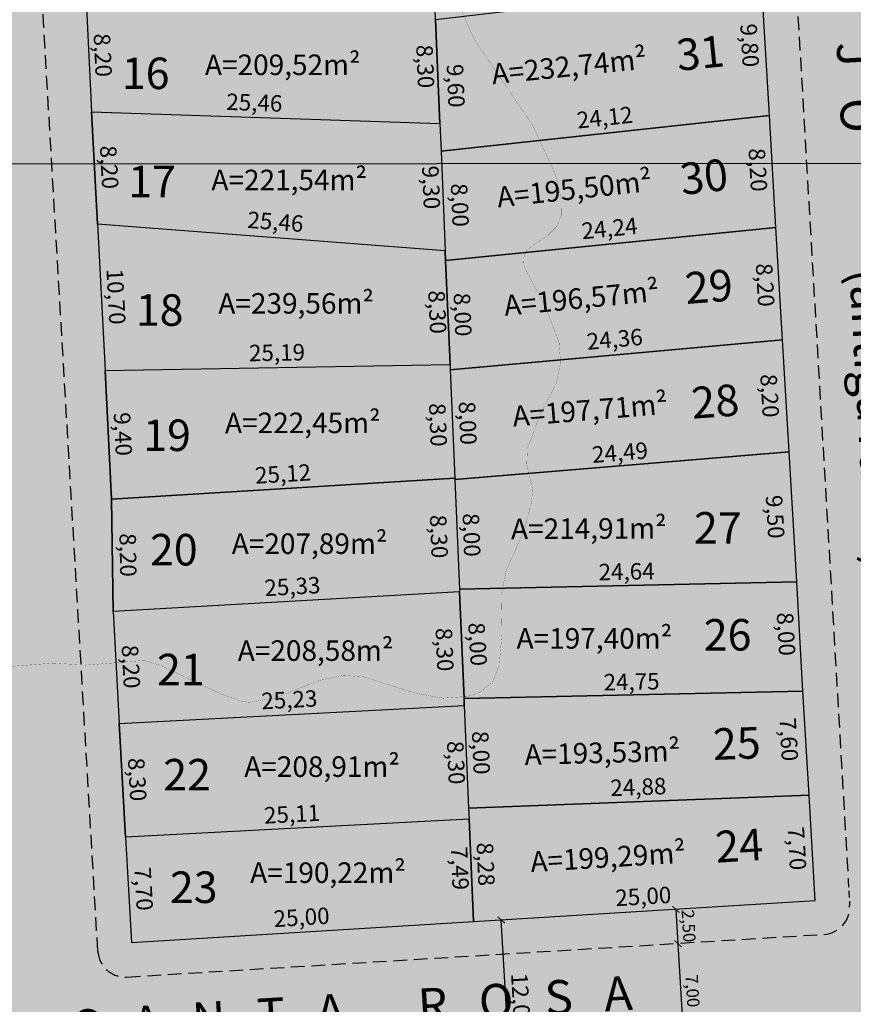
# Model space of a CAD drawing. Units: millimetres. Extents: x 187936 to 191541, y 1679407 to 1682605.
# Drawn here: x 190394 to 190454, y 1680581 to 1680653 of the extents above; entities that cross this region are included whole.
import ezdxf
from ezdxf.enums import TextEntityAlignment as Align

# ---------------------------------------------------------------- set-up
doc = ezdxf.new("R2010")
doc.units = ezdxf.units.MM
doc.header["$MEASUREMENT"] = 0
doc.linetypes.add('DASHED', pattern=[0.75, 0.5, -0.25])
for name, color, linetype in [('U-coordenadas', 21, 'Continuous'), ('U-cotas ruas', 40, 'Continuous'), ('U-hachura_matrícula', 254, 'Continuous'), ('U-lotes', 1, 'Continuous'), ('U-lotes cotas', 40, 'Continuous'), ('U-lotes número', 21, 'Continuous'), ('U-lotes área', 3, 'Continuous'), ('U-quadras', 1, 'Continuous'), ('U-textos ruas', 7, 'Continuous'), ('U-traçado viário', 2, 'DASHED'), ('U_altimetria', 252, 'Continuous'), ('V-CURVA_DE_NIVEL', 251, 'Continuous')]:
    doc.layers.add(name, color=color, linetype=linetype)
doc.styles.add('Arial', font='arial.ttf')
doc.styles.get("Standard").update_dxf_attribs({"font": 'ariblk.ttf'})
doc.dimstyles.new('santa rosa lotes', dxfattribs={"dimtxt": 1.2, "dimasz": 1, "dimexe": 1.24, "dimexo": 0.625, "dimgap": 0.2, "dimtad": 1, "dimzin": 1, "dimtxsty": 'Arial', "dimblk": 'NONE', "dimcen": 0, "dimse1": 1, "dimse2": 1, "dimsd1": 1, "dimsd2": 1, "dimadec": 0, "dimazin": 0, "dimtfac": 1, "dimtmove": 0, "dimatfit": 3, "dimldrblk": 'NONE', "dimfxl": 1, "dimarcsym": 0})
doc.dimstyles.new('santa rosa ruas', dxfattribs={"dimtxt": 1.2, "dimasz": 0.5, "dimexe": 1.24, "dimexo": 0.625, "dimgap": 0.2, "dimtad": 1, "dimzin": 1, "dimtxsty": 'Arial', "dimblk": 'ARCHTICK', "dimcen": 0, "dimse1": 1, "dimse2": 1, "dimadec": 0, "dimazin": 0, "dimtfac": 1, "dimtmove": 0, "dimatfit": 3, "dimldrblk": 'NONE', "dimfxl": 1, "dimarcsym": 0})

# ---------------------------------------------------------------- blocks, each defined once
blk = doc.blocks.new('*D1908')
at = {"layer": 'U-lotes cotas', "color": 0, "ltscale": 2, "transparency": 16777216, "insert": (190439.151, 1680588.932), "char_height": 1.2, "attachment_point": 5, "rotation": 3.49657, "style": 'Arial'}
blk.add_mtext('25,00', dxfattribs=at)
blk = doc.blocks.new('_None')
blk = doc.blocks.new('*D1909')
at = {"layer": 'U-lotes cotas', "color": 0, "ltscale": 2, "transparency": 16777216, "insert": (190414.199, 1680587.408), "char_height": 1.2, "attachment_point": 5, "rotation": 3.49657, "style": 'Arial'}
blk.add_mtext('25,00', dxfattribs=at)
blk = doc.blocks.new('*D1910')
at = {"layer": 'U-lotes cotas', "color": 0, "ltscale": 2, "transparency": 16777216, "insert": (190402.508, 1680589.622), "char_height": 1.2, "attachment_point": 5, "rotation": 273.27258, "style": 'Arial'}
blk.add_mtext('7,70', dxfattribs=at)
blk = doc.blocks.new('*D1911')
at = {"layer": 'U-lotes cotas', "color": 0, "ltscale": 2, "transparency": 16777216, "insert": (190402.035, 1680597.606), "char_height": 1.2, "attachment_point": 5, "rotation": 273.22842, "style": 'Arial'}
blk.add_mtext('8,30', dxfattribs=at)
blk = doc.blocks.new('*D1912')
at = {"layer": 'U-lotes cotas', "color": 0, "ltscale": 2, "transparency": 16777216, "insert": (190425.596, 1680591.13), "char_height": 1.2, "attachment_point": 5, "rotation": 272.40265, "style": 'Arial'}
blk.add_mtext('7,49', dxfattribs=at)
blk = doc.blocks.new('*D1913')
at = {"layer": 'U-lotes cotas', "color": 0, "ltscale": 2, "transparency": 16777216, "insert": (190427.479, 1680591.425), "char_height": 1.2, "attachment_point": 5, "rotation": 272.40265, "style": 'Arial'}
blk.add_mtext('8,28', dxfattribs=at)
blk = doc.blocks.new('*D1914')
at = {"layer": 'U-lotes cotas', "color": 0, "ltscale": 2, "transparency": 16777216, "insert": (190438.783, 1680596.916), "char_height": 1.2, "attachment_point": 5, "rotation": 2.1746, "style": 'Arial'}
blk.add_mtext('24,88', dxfattribs=at)
blk = doc.blocks.new('*D1915')
at = {"layer": 'U-lotes cotas', "color": 0, "ltscale": 2, "transparency": 16777216, "insert": (190450.208, 1680592.572), "char_height": 1.2, "attachment_point": 5, "rotation": 273.25764, "style": 'Arial'}
blk.add_mtext('7,70', dxfattribs=at)
blk = doc.blocks.new('*D1916')
at = {"layer": 'U-lotes cotas', "color": 0, "ltscale": 2, "transparency": 16777216, "insert": (190449.611, 1680600.531), "char_height": 1.2, "attachment_point": 5, "rotation": 273.4074, "style": 'Arial'}
blk.add_mtext('7,60', dxfattribs=at)
blk = doc.blocks.new('*D1917')
at = {"layer": 'U-lotes cotas', "color": 0, "ltscale": 2, "transparency": 16777216, "insert": (190449.412, 1680608.22), "char_height": 1.2, "attachment_point": 5, "rotation": 273.26041, "style": 'Arial'}
blk.add_mtext('8,00', dxfattribs=at)
blk = doc.blocks.new('*D1918')
at = {"layer": 'U-lotes cotas', "color": 0, "ltscale": 2, "transparency": 16777216, "insert": (190448.616, 1680616.775), "char_height": 1.2, "attachment_point": 5, "rotation": 273.39224, "style": 'Arial'}
blk.add_mtext('9,50', dxfattribs=at)
blk = doc.blocks.new('*D1919')
at = {"layer": 'U-lotes cotas', "color": 0, "ltscale": 2, "transparency": 16777216, "insert": (190448.218, 1680625.609), "char_height": 1.2, "attachment_point": 5, "rotation": 273.332, "style": 'Arial'}
blk.add_mtext('8,20', dxfattribs=at)
blk = doc.blocks.new('*D1920')
at = {"layer": 'U-lotes cotas', "color": 0, "ltscale": 2, "transparency": 16777216, "insert": (190447.886, 1680633.698), "char_height": 1.2, "attachment_point": 5, "rotation": 273.332, "style": 'Arial'}
blk.add_mtext('8,20', dxfattribs=at)
blk = doc.blocks.new('*D1921')
at = {"layer": 'U-lotes cotas', "color": 0, "ltscale": 2, "transparency": 16777216, "insert": (190447.356, 1680642.097), "char_height": 1.2, "attachment_point": 5, "rotation": 273.332, "style": 'Arial'}
blk.add_mtext('8,20', dxfattribs=at)
blk = doc.blocks.new('*D1922')
at = {"layer": 'U-lotes cotas', "color": 0, "ltscale": 2, "transparency": 16777216, "insert": (190446.759, 1680651.181), "char_height": 1.2, "attachment_point": 5, "rotation": 273.332, "style": 'Arial'}
blk.add_mtext('9,80', dxfattribs=at)
blk = doc.blocks.new('*D1937')
at = {"layer": 'U-lotes cotas', "color": 0, "ltscale": 2, "transparency": 16777216, "insert": (190401.574, 1680605.839), "char_height": 1.2, "attachment_point": 5, "rotation": 273.04774, "style": 'Arial'}
blk.add_mtext('8,20', dxfattribs=at)
blk = doc.blocks.new('*D1938')
at = {"layer": 'U-lotes cotas', "color": 0, "ltscale": 2, "transparency": 16777216, "insert": (190401.361, 1680613.996), "char_height": 1.2, "attachment_point": 5, "rotation": 270.92155, "style": 'Arial'}
blk.add_mtext('8,20', dxfattribs=at)
blk = doc.blocks.new('*D1939')
at = {"layer": 'U-lotes cotas', "color": 0, "ltscale": 2, "transparency": 16777216, "insert": (190400.993, 1680622.815), "char_height": 1.2, "attachment_point": 5, "rotation": 272.825, "style": 'Arial'}
blk.add_mtext('9,40', dxfattribs=at)
blk = doc.blocks.new('*D1940')
at = {"layer": 'U-lotes cotas', "color": 0, "ltscale": 2, "transparency": 16777216, "insert": (190400.488, 1680632.85), "char_height": 1.2, "attachment_point": 5, "rotation": 272.92654, "style": 'Arial'}
blk.add_mtext('10,70', dxfattribs=at)
blk = doc.blocks.new('*D1941')
at = {"layer": 'U-lotes cotas', "color": 0, "ltscale": 2, "transparency": 16777216, "insert": (190399.99, 1680642.29), "char_height": 1.2, "attachment_point": 5, "rotation": 273.13622, "style": 'Arial'}
blk.add_mtext('8,20', dxfattribs=at)
blk = doc.blocks.new('*D1942')
at = {"layer": 'U-lotes cotas', "color": 0, "ltscale": 2, "transparency": 16777216, "insert": (190399.521, 1680650.47), "char_height": 1.2, "attachment_point": 5, "rotation": 272.73007, "style": 'Arial'}
blk.add_mtext('8,20', dxfattribs=at)
blk = doc.blocks.new('*D1958')
at = {"layer": 'U-lotes cotas', "color": 0, "ltscale": 2, "transparency": 16777216, "insert": (190413.497, 1680594.939), "char_height": 1.2, "attachment_point": 5, "rotation": 3.01512, "style": 'Arial'}
blk.add_mtext('25,11', dxfattribs=at)
blk = doc.blocks.new('*D1959')
at = {"layer": 'U-lotes cotas', "color": 0, "ltscale": 2, "transparency": 16777216, "insert": (190413.304, 1680603.284), "char_height": 1.2, "attachment_point": 5, "rotation": 3.01039, "style": 'Arial'}
blk.add_mtext('25,23', dxfattribs=at)
blk = doc.blocks.new('*D1960')
at = {"layer": 'U-lotes cotas', "color": 0, "ltscale": 2, "transparency": 16777216, "insert": (190424.48, 1680607.09), "char_height": 1.2, "attachment_point": 5, "rotation": 272.40265, "style": 'Arial'}
blk.add_mtext('8,30', dxfattribs=at)
blk = doc.blocks.new('*D1961')
at = {"layer": 'U-lotes cotas', "color": 0, "ltscale": 2, "transparency": 16777216, "insert": (190426.891, 1680607.477), "char_height": 1.2, "attachment_point": 5, "rotation": 273.59842, "style": 'Arial'}
blk.add_mtext('8,00', dxfattribs=at)
blk = doc.blocks.new('*D1962')
at = {"layer": 'U-lotes cotas', "color": 0, "ltscale": 2, "transparency": 16777216, "insert": (190438.289, 1680604.596), "char_height": 1.2, "attachment_point": 5, "rotation": 1.23205, "style": 'Arial'}
blk.add_mtext('24,75', dxfattribs=at)
blk = doc.blocks.new('*D1963')
at = {"layer": 'U-lotes cotas', "color": 0, "ltscale": 2, "transparency": 16777216, "insert": (190413.528, 1680611.549), "char_height": 1.2, "attachment_point": 5, "rotation": 3.25087, "style": 'Arial'}
blk.add_mtext('25,33', dxfattribs=at)
blk = doc.blocks.new('*D1964')
at = {"layer": 'U-lotes cotas', "color": 0, "ltscale": 2, "transparency": 16777216, "insert": (190437.924, 1680612.636), "char_height": 1.2, "attachment_point": 5, "rotation": 1.22698, "style": 'Arial'}
blk.add_mtext('24,64', dxfattribs=at)
blk = doc.blocks.new('*D1965')
at = {"layer": 'U-lotes cotas', "color": 0, "ltscale": 2, "transparency": 16777216, "insert": (190424.063, 1680615.34), "char_height": 1.2, "attachment_point": 5, "rotation": 272.40265, "style": 'Arial'}
blk.add_mtext('8,30', dxfattribs=at)
blk = doc.blocks.new('*D1966')
at = {"layer": 'U-lotes cotas', "color": 0, "ltscale": 2, "transparency": 16777216, "insert": (190426.446, 1680615.455), "char_height": 1.2, "attachment_point": 5, "rotation": 272.05301, "style": 'Arial'}
blk.add_mtext('8,00', dxfattribs=at)
blk = doc.blocks.new('*D1967')
at = {"layer": 'U-lotes cotas', "color": 0, "ltscale": 2, "transparency": 16777216, "insert": (190426.167, 1680623.616), "char_height": 1.2, "attachment_point": 5, "rotation": 272.40265, "style": 'Arial'}
blk.add_mtext('8,00', dxfattribs=at)
blk = doc.blocks.new('*D1968')
at = {"layer": 'U-lotes cotas', "color": 0, "ltscale": 2, "transparency": 16777216, "insert": (190423.997, 1680623.49), "char_height": 1.2, "attachment_point": 5, "rotation": 272.40265, "style": 'Arial'}
blk.add_mtext('8,30', dxfattribs=at)
blk = doc.blocks.new('*D1969')
at = {"layer": 'U-lotes cotas', "color": 0, "ltscale": 2, "transparency": 16777216, "insert": (190437.451, 1680621.325), "char_height": 1.2, "attachment_point": 5, "rotation": 4.72463, "style": 'Arial'}
blk.add_mtext('24,49', dxfattribs=at)
blk = doc.blocks.new('*D1970')
at = {"layer": 'U-lotes cotas', "color": 0, "ltscale": 2, "transparency": 16777216, "insert": (190412.842, 1680619.766), "char_height": 1.2, "attachment_point": 5, "rotation": 3.4983, "style": 'Arial'}
blk.add_mtext('25,12', dxfattribs=at)
blk = doc.blocks.new('*D1971')
at = {"layer": 'U-lotes cotas', "color": 0, "ltscale": 2, "transparency": 16777216, "insert": (190437.065, 1680629.595), "char_height": 1.2, "attachment_point": 5, "rotation": 5.19532, "style": 'Arial'}
blk.add_mtext('24,36', dxfattribs=at)
blk = doc.blocks.new('*D1972')
at = {"layer": 'U-lotes cotas', "color": 0, "ltscale": 2, "transparency": 16777216, "insert": (190412.398, 1680628.616), "char_height": 1.2, "attachment_point": 5, "rotation": 0.99449, "style": 'Arial'}
blk.add_mtext('25,19', dxfattribs=at)
blk = doc.blocks.new('*D1973')
at = {"layer": 'U-lotes cotas', "color": 0, "ltscale": 2, "transparency": 16777216, "insert": (190412.272, 1680638.164), "char_height": 1.2, "attachment_point": 5, "rotation": 355.60369, "style": 'Arial'}
blk.add_mtext('25,46', dxfattribs=at)
blk = doc.blocks.new('*D1974')
at = {"layer": 'U-lotes cotas', "color": 0, "ltscale": 2, "transparency": 16777216, "insert": (190423.95, 1680631.723), "char_height": 1.2, "attachment_point": 5, "rotation": 272.40265, "style": 'Arial'}
blk.add_mtext('8,30', dxfattribs=at)
blk = doc.blocks.new('*D1975')
at = {"layer": 'U-lotes cotas', "color": 0, "ltscale": 2, "transparency": 16777216, "insert": (190425.796, 1680631.535), "char_height": 1.2, "attachment_point": 5, "rotation": 272.40265, "style": 'Arial'}
blk.add_mtext('8,00', dxfattribs=at)
blk = doc.blocks.new('*D1976')
at = {"layer": 'U-lotes cotas', "color": 0, "ltscale": 2, "transparency": 16777216, "insert": (190436.69, 1680637.684), "char_height": 1.2, "attachment_point": 5, "rotation": 5.68676, "style": 'Arial'}
blk.add_mtext('24,24', dxfattribs=at)
blk = doc.blocks.new('*D1977')
at = {"layer": 'U-lotes cotas', "color": 0, "ltscale": 2, "transparency": 16777216, "insert": (190425.593, 1680639.529), "char_height": 1.2, "attachment_point": 5, "rotation": 272.40265, "style": 'Arial'}
blk.add_mtext('8,00', dxfattribs=at)
blk = doc.blocks.new('*D1978')
at = {"layer": 'U-lotes cotas', "color": 0, "ltscale": 2, "transparency": 16777216, "insert": (190423.495, 1680640.819), "char_height": 1.2, "attachment_point": 5, "rotation": 272.40265, "style": 'Arial'}
blk.add_mtext('9,30', dxfattribs=at)
blk = doc.blocks.new('*D1979')
at = {"layer": 'U-lotes cotas', "color": 0, "ltscale": 2, "transparency": 16777216, "insert": (190436.342, 1680645.779), "char_height": 1.2, "attachment_point": 5, "rotation": 6.18254, "style": 'Arial'}
blk.add_mtext('24,12', dxfattribs=at)
blk = doc.blocks.new('*D1980')
at = {"layer": 'U-lotes cotas', "color": 0, "ltscale": 2, "transparency": 16777216, "insert": (190410.737, 1680646.859), "char_height": 1.2, "attachment_point": 5, "rotation": 358.08547, "style": 'Arial'}
blk.add_mtext('25,46', dxfattribs=at)
blk = doc.blocks.new('*D1982')
at = {"layer": 'U-lotes cotas', "color": 0, "ltscale": 2, "transparency": 16777216, "insert": (190425.292, 1680648.235), "char_height": 1.2, "attachment_point": 5, "rotation": 272.40265, "style": 'Arial'}
blk.add_mtext('9,60', dxfattribs=at)
blk = doc.blocks.new('*D1983')
at = {"layer": 'U-lotes cotas', "color": 0, "ltscale": 2, "transparency": 16777216, "insert": (190423.069, 1680649.648), "char_height": 1.2, "attachment_point": 5, "rotation": 272.40265, "style": 'Arial'}
blk.add_mtext('8,30', dxfattribs=at)
blk = doc.blocks.new('*D2638')
at = {"layer": 'U-lotes cotas', "color": 0, "ltscale": 2, "transparency": 16777216, "insert": (190427.138, 1680599.559), "char_height": 1.2, "attachment_point": 5, "rotation": 272.40265, "style": 'Arial'}
blk.add_mtext('8,00', dxfattribs=at)
blk = doc.blocks.new('*D2639')
at = {"layer": 'U-lotes cotas', "color": 0, "ltscale": 2, "transparency": 16777216, "insert": (190425.314, 1680598.838), "char_height": 1.2, "attachment_point": 5, "rotation": 272.40265, "style": 'Arial'}
blk.add_mtext('8,30', dxfattribs=at)
blk = doc.blocks.new('_ARCHTICK')
at = {"color": 0, "linetype": 'ByBlock', "const_width": 0.15}
blk.add_lwpolyline([(-0.5, -0.5), (0.5, 0.5)], dxfattribs=at)
blk = doc.blocks.new('*D4210')
at = {"layer": 'U-cotas ruas', "color": 0, "lineweight": -2, "ltscale": 2, "transparency": 16777216}
blk.add_line((190429.486, 1680575.388), (190428.77, 1680587.366), dxfattribs=at)
at = {"layer": 'U-cotas ruas', "color": 0, "lineweight": -2, "ltscale": 2, "transparency": 16777216, "xscale": 0.5, "yscale": 0.5, "zscale": 0.5}
for p, rotation in [((190428.77, 1680587.366), 93.42039398330029), ((190429.486, 1680575.388), 273.4203939833003)]:
    blk.add_blockref('_ARCHTICK', p, dxfattribs=dict(at, rotation=rotation))
at = {"layer": 'U-cotas ruas', "color": 0, "ltscale": 2, "transparency": 16777216, "insert": (190430.048, 1680581.432), "char_height": 1.2, "attachment_point": 5, "rotation": 273.42039, "style": 'Arial'}
blk.add_mtext('12,00', dxfattribs=at)
blk = doc.blocks.new('*D4211')
at = {"layer": 'U-cotas ruas', "color": 0, "lineweight": -2, "ltscale": 2, "transparency": 16777216}
blk.add_line((190441.525, 1680588.125), (190441.674, 1680585.63), dxfattribs=at)
at = {"layer": 'U-cotas ruas', "color": 0, "lineweight": -2, "ltscale": 2, "transparency": 16777216, "xscale": 0.5, "yscale": 0.5, "zscale": 0.5}
for p, rotation in [((190441.525, 1680588.125), 93.42039398272982), ((190441.674, 1680585.63), 273.4203939827298)]:
    blk.add_blockref('_ARCHTICK', p, dxfattribs=dict(at, rotation=rotation))
at = {"layer": 'U-cotas ruas', "color": 0, "ltscale": 2, "transparency": 16777216, "insert": (190442.339, 1680586.922), "char_height": 0.9, "attachment_point": 5, "rotation": 273.42039, "style": 'Arial'}
blk.add_mtext('2,50', dxfattribs=at)
blk = doc.blocks.new('*D4212')
at = {"layer": 'U-cotas ruas', "color": 0, "lineweight": -2, "ltscale": 2, "transparency": 16777216}
blk.add_line((190441.674, 1680585.63), (190442.091, 1680578.642), dxfattribs=at)
at = {"layer": 'U-cotas ruas', "color": 0, "lineweight": -2, "ltscale": 2, "transparency": 16777216, "xscale": 0.5, "yscale": 0.5, "zscale": 0.5}
for p, rotation in [((190441.674, 1680585.63), 93.42039398272976), ((190442.091, 1680578.642), 273.4203939827298)]:
    blk.add_blockref('_ARCHTICK', p, dxfattribs=dict(at, rotation=rotation))
at = {"layer": 'U-cotas ruas', "color": 0, "ltscale": 2, "transparency": 16777216, "insert": (190442.622, 1680582.18), "char_height": 0.9, "attachment_point": 5, "rotation": 273.42039, "style": 'Arial'}
blk.add_mtext('7,00', dxfattribs=at)
blk = doc.blocks.new('704YIIIA')
at = {"layer": 'V-CURVA_DE_NIVEL', "const_width": 0.01}
blk.add_lwpolyline([(190424.8, 1680656.04), (190426.86, 1680651.53), (190431.06, 1680645.36), (190432.73, 1680641.76), (190433.16, 1680639.96), (190433.14, 1680638.76), (190432.82, 1680637.96), (190432.22, 1680637.36), (190430.61, 1680636.25), (190430.4, 1680635.63), (190430.44, 1680635.03), (190431.96, 1680632.2), (190432.99, 1680629.5), (190433.1, 1680628), (190433.1, 1680628), (190432.8, 1680626.54), (190431.56, 1680624.14), (190430.68, 1680621.78), (190430.63, 1680620.58), (190431.06, 1680618.78), (190430.98, 1680617.88), (190430.44, 1680615.78), (190429.11, 1680612.82), (190428.77, 1680611.02), (190428.83, 1680608.32), (190428.62, 1680605.96), (190428.15, 1680604.76), (190427.21, 1680603.96), (190426.31, 1680603.68), (190424.51, 1680603.55), (190422.41, 1680603.94), (190418.76, 1680605.1), (190417.26, 1680605.21), (190415.46, 1680604.84), (190412.2, 1680603.55), (190410.4, 1680603.25), (190409.8, 1680603.32), (190408.21, 1680603.9), (190403.84, 1680605.96), (190402.64, 1680606.3), (190398.44, 1680605.96), (190396.08, 1680606.11), (190391.55, 1680605.76)], dxfattribs=at)

msp = doc.modelspace()

# ---------------------------------------------------------------- hatches: boundary and pattern name
at = {"layer": 'U-hachura_matrícula'}
h = msp.add_hatch(color=256, dxfattribs=at)
edge = h.paths.add_edge_path()
edge.add_line((190238.701, 1680032.708), (190562.157, 1680051.464))
edge.add_line((190562.157, 1680051.464), (190538.826, 1680127.986))
edge.add_line((190538.826, 1680127.986), (190537.18, 1680176.55))
edge.add_line((190537.18, 1680176.55), (190525.81, 1680385.058))
edge.add_line((190525.81, 1680385.058), (190504.98, 1680835.05))
edge.add_line((190504.98, 1680835.05), (190503.084, 1680859.893))
edge.add_line((190503.084, 1680859.893), (190500.583, 1680922.131))
edge.add_line((190500.583, 1680922.131), (190179.723, 1680902.791))
edge.add_line((190179.723, 1680902.791), (190030.11, 1680885.951))
edge.add_line((190030.11, 1680885.951), (190031.731, 1680855.996))
edge.add_line((190031.731, 1680855.996), (190033.082, 1680831.038))
edge.add_line((190033.082, 1680831.038), (190034.639, 1680819.114))
edge.add_line((190034.639, 1680819.114), (190038.979, 1680793.986))
edge.add_line((190038.979, 1680793.986), (190042.119, 1680773.731))
edge.add_line((190042.119, 1680773.731), (190048.945, 1680761.735))
edge.add_line((190048.945, 1680761.735), (190057.167, 1680751.327))
edge.add_line((190057.167, 1680751.327), (190059.043, 1680741.005))
edge.add_line((190059.043, 1680741.005), (190060.517, 1680728.643))
edge.add_line((190060.517, 1680728.643), (190061.133, 1680722.071))
edge.add_line((190061.133, 1680722.071), (190065.02, 1680713.681))
edge.add_line((190065.02, 1680713.681), (190065.832, 1680706.225))
edge.add_line((190065.832, 1680706.225), (190069.083, 1680694.883))
edge.add_line((190069.083, 1680694.883), (190070.445, 1680691.017))
edge.add_line((190070.445, 1680691.017), (190072.829, 1680684.066))
edge.add_line((190072.829, 1680684.066), (190077.067, 1680675.45))
edge.add_line((190077.067, 1680675.45), (190079.134, 1680667.411))
edge.add_line((190079.134, 1680667.411), (190081.262, 1680658.666))
edge.add_line((190081.262, 1680658.666), (190086.975, 1680642.609))
edge.add_line((190086.975, 1680642.609), (190093.559, 1680622.604))
edge.add_line((190093.559, 1680622.604), (190104.007, 1680590.354))
edge.add_line((190104.007, 1680590.354), (190105.663, 1680577.662))
edge.add_line((190105.663, 1680577.662), (190107.908, 1680567.814))
edge.add_line((190107.908, 1680567.814), (190113.13, 1680554.672))
edge.add_line((190113.13, 1680554.672), (190113.561, 1680546.175))
edge.add_line((190113.561, 1680546.175), (190115.856, 1680537.371))
edge.add_line((190115.856, 1680537.371), (190117.475, 1680525.428))
edge.add_line((190117.475, 1680525.428), (190121.464, 1680517.06))
edge.add_line((190121.464, 1680517.06), (190123.804, 1680506.414))
edge.add_line((190123.804, 1680506.414), (190124.727, 1680495.603))
edge.add_line((190124.727, 1680495.603), (190127.971, 1680487.53))
edge.add_line((190127.971, 1680487.53), (190130.422, 1680479.915))
edge.add_line((190130.422, 1680479.915), (190132.557, 1680473.091))
edge.add_line((190132.557, 1680473.091), (190133.729, 1680465.076))
edge.add_line((190133.729, 1680465.076), (190138.245, 1680455.046))
edge.add_line((190138.245, 1680455.046), (190140.728, 1680445.565))
edge.add_line((190140.728, 1680445.565), (190142.397, 1680437.741))
edge.add_line((190142.397, 1680437.741), (190143.287, 1680429.992))
edge.add_line((190143.287, 1680429.992), (190144.578, 1680422.453))
edge.add_line((190144.578, 1680422.453), (190148.166, 1680415.303))
edge.add_line((190148.166, 1680415.303), (190151.443, 1680408.836))
edge.add_line((190151.443, 1680408.836), (190155.351, 1680395.548))
edge.add_line((190155.351, 1680395.548), (190157.595, 1680387.558))
edge.add_line((190157.595, 1680387.558), (190158.803, 1680377.933))
edge.add_line((190158.803, 1680377.933), (190161.354, 1680370.721))
edge.add_line((190161.354, 1680370.721), (190160.082, 1680364.448))
edge.add_line((190160.082, 1680364.448), (190156.651, 1680353.158))
edge.add_line((190156.651, 1680353.158), (190151.495, 1680342.544))
edge.add_line((190151.495, 1680342.544), (190147.855, 1680330.069))
edge.add_line((190147.855, 1680330.069), (190155.836, 1680319.861))
edge.add_line((190155.836, 1680319.861), (190163.08, 1680294.915))
edge.add_line((190163.08, 1680294.915), (190169.835, 1680271.654))
edge.add_line((190169.835, 1680271.654), (190171.376, 1680259.673))
edge.add_line((190171.376, 1680259.673), (190177.676, 1680235.448))
edge.add_line((190177.676, 1680235.448), (190180.671, 1680220.468))
edge.add_line((190180.671, 1680220.468), (190131.573, 1680230.523))
edge.add_line((190131.573, 1680230.523), (190119.917, 1680233.378))
edge.add_line((190119.917, 1680233.378), (190008.067, 1680260.106))
edge.add_line((190008.067, 1680260.106), (189996.375, 1680262.81))
edge.add_line((189996.375, 1680262.81), (189853.076, 1680296.032))
edge.add_line((189853.076, 1680296.032), (189841.808, 1680298.619))
edge.add_line((189841.808, 1680298.619), (189693.574, 1680333.238))
edge.add_line((189693.574, 1680333.238), (189687.167, 1680310.139))
edge.add_line((189687.167, 1680310.139), (189836.001, 1680275.329))
edge.add_line((189836.001, 1680275.329), (189847.696, 1680272.641))
edge.add_line((189847.696, 1680272.641), (189991.065, 1680239.405))
edge.add_line((189991.065, 1680239.405), (190024.149, 1680231.584))
edge.add_line((190024.149, 1680231.584), (190111.204, 1680210.79))
edge.add_line((190111.204, 1680210.79), (190127.365, 1680206.895))
edge.add_line((190127.365, 1680206.895), (190146.599, 1680203.11))
edge.add_line((190146.599, 1680203.11), (190174.231, 1680197.141))
edge.add_line((190174.231, 1680197.141), (190173.195, 1680142.151))
edge.add_line((190173.195, 1680142.151), (189821.333, 1680218.265))
edge.add_line((189821.333, 1680218.265), (189829.554, 1680264.541))
edge.add_line((189829.554, 1680264.541), (189793.381, 1680272.978))
edge.add_line((189793.381, 1680272.978), (189685.403, 1680298.143))
edge.add_arc((190291.081, 1680201.426), 613.351, 170.927413, 192.789938)
edge.add_line((189692.948, 1680065.644), (189860.558, 1680072.051))
edge.add_line((189860.558, 1680072.051), (190197.327, 1680089.172))
edge.add_line((190197.327, 1680089.172), (190238.701, 1680032.708))

# ---------------------------------------------------------------- linework, layer by layer
at = {"layer": 'U-coordenadas', "color": 21, "ltscale": 2}
msp.add_line((189467.765, 1680641.722), (190767.765, 1680642.884), dxfattribs=at)
at = {"layer": 'U-lotes'}
for points in [[(190447.782, 1680655.861), (190423.971, 1680653.066), (190424.289, 1680645.484), (190424.373, 1680643.48), (190448.352, 1680646.077)], [(190398.456, 1680654.522), (190398.846, 1680646.335), (190424.289, 1680645.484), (190423.971, 1680653.066), (190423.941, 1680653.777)], [(190448.352, 1680646.077), (190424.373, 1680643.48), (190424.679, 1680636.193), (190424.708, 1680635.491), (190448.828, 1680637.893)], [(190424.708, 1680635.491), (190424.679, 1680636.193), (190399.295, 1680638.145), (190399.841, 1680627.462), (190425.027, 1680627.899)], [(190449.305, 1680629.708), (190425.043, 1680627.502), (190425.374, 1680619.61), (190425.379, 1680619.506), (190449.782, 1680621.523)], [(190449.782, 1680621.523), (190425.379, 1680619.506), (190425.714, 1680611.508), (190450.344, 1680612.035)], [(190450.344, 1680612.035), (190425.714, 1680611.508), (190425.722, 1680611.32), (190426.05, 1680603.518), (190450.799, 1680604.051)], [(190426.07, 1680603.022), (190426.05, 1680603.518), (190425.722, 1680611.32), (190400.436, 1680609.883), (190400.872, 1680601.697)], [(190450.799, 1680604.051), (190426.05, 1680603.518), (190426.07, 1680603.022), (190426.385, 1680595.523), (190451.25, 1680596.467)], [(190401.339, 1680593.41), (190400.872, 1680601.697), (190426.07, 1680603.022), (190426.385, 1680595.523), (190426.418, 1680594.731)], [(190451.25, 1680596.467), (190426.385, 1680595.523), (190426.418, 1680594.731), (190426.732, 1680587.251), (190451.682, 1680588.775)], [(190426.418, 1680594.731), (190401.339, 1680593.41), (190401.779, 1680585.726), (190426.732, 1680587.251)]]:
    msp.add_lwpolyline(points, close=True, dxfattribs=at)
for points in [[(190398.846, 1680646.335), (190424.289, 1680645.484), (190424.373, 1680643.48), (190424.679, 1680636.193), (190399.295, 1680638.145), (190398.846, 1680646.335)], [(190448.828, 1680637.893), (190424.708, 1680635.491), (190425.027, 1680627.899), (190425.043, 1680627.502), (190449.305, 1680629.708), (190448.828, 1680637.893)], [(190399.841, 1680627.462), (190425.027, 1680627.899), (190425.043, 1680627.502), (190425.374, 1680619.61), (190400.304, 1680618.078), (190399.841, 1680627.462)], [(190400.304, 1680618.078), (190425.374, 1680619.61), (190425.379, 1680619.506), (190425.714, 1680611.508), (190425.722, 1680611.32), (190400.436, 1680609.883), (190400.304, 1680618.078)]]:
    msp.add_lwpolyline(points, dxfattribs=at)
at = {"layer": 'U-quadras', "ltscale": 2}
msp.add_lwpolyline([(190398.456, 1680654.522), (190398.846, 1680646.335), (190399.295, 1680638.145), (190399.841, 1680627.462), (190400.304, 1680618.078), (190400.436, 1680609.883), (190400.872, 1680601.697), (190401.339, 1680593.41), (190401.779, 1680585.726), (190426.732, 1680587.251), (190451.682, 1680588.775), (190451.25, 1680596.467), (190450.799, 1680604.051), (190450.344, 1680612.035), (190449.782, 1680621.523), (190449.305, 1680629.708), (190448.828, 1680637.893), (190448.352, 1680646.077), (190447.782, 1680655.861)], dxfattribs=at)
at = {"layer": 'U-traçado viário', "color": 2, "ltscale": 2}
msp.add_line((190442.501, 1680789.58), (190454.107, 1680590.244), dxfattribs=at)
at = {"layer": 'U-traçado viário', "ltscale": 2}
for p, q in [((190399.312, 1680585.08), (190387.54, 1680786.367)), ((190401.431, 1680583.2), (190452.33, 1680586.31))]:
    msp.add_line(p, q, dxfattribs=at)
at = {"layer": 'U-traçado viário', "color": 2}
msp.add_line((190454.107, 1680590.244), (190454.205, 1680588.413), dxfattribs=at)
at = {"layer": 'U-traçado viário', "color": 2, "ltscale": 2}
msp.add_arc((190452.208, 1680588.306), 2, 273.49657, 3.06081, dxfattribs=at)
at = {"layer": 'U-traçado viário', "ltscale": 2}
msp.add_arc((190401.309, 1680585.196), 2, 183.34701, 273.49657, dxfattribs=at)

# ---------------------------------------------------------------- block references
at = {"layer": 'U_altimetria', "color": 21, "ltscale": 2}
msp.add_blockref('704YIIIA', (0, 0), dxfattribs=at)

# ---------------------------------------------------------------- texts
at = {"layer": 'U-lotes número'}
for s, rotation, p in [('31', 5.80367, (190441.682, 1680649.321)), ('30', 6.65103, (190441.979, 1680640.265)), ('29', 4.3064, (190442.276, 1680632.313)), ('28', 4.25164, (190442.739, 1680623.939)), ('27', 359.53064, (190442.83, 1680614.838)), ('25', 2.13576, (190444.27, 1680599.036)), ('24', 3.52564, (190444.471, 1680591.538))]:
    msp.add_text(s, height=2.3, rotation=rotation, dxfattribs=at).set_placement(p)
for s, p in [('16', (190401.063, 1680648.004)), ('17', (190401.53, 1680640.109)), ('18', (190402.084, 1680630.725)), ('19', (190402.625, 1680621.587)), ('20', (190403.118, 1680613.236)), ('26', (190443.555, 1680607.023)), ('21', (190403.635, 1680604.488)), ('22', (190404.089, 1680596.814)), ('23', (190404.574, 1680588.601))]:
    msp.add_text(s, height=2.3, dxfattribs=at).set_placement(p)
at = {"layer": 'U-lotes área', "char_height": 1.5, "width": 7.78473, "attachment_point": 1, "style": 'Arial'}
for s, insert, rotation in [('{\\fArial|b1|i0|c0|p0;A=209,52m²}', (190407.133, 1680650.521), 0.01599), ('{\\fArial|b1|i0|c0|p0;A=232,74m²}', (190427.994, 1680649.842), 5.79109), ('{\\fArial|b1|i0|c0|p0;A=221,54m²}', (190407.604, 1680642.117), 0.01599), ('{\\fArial|b1|i0|c0|p0;A=195,50m²}', (190428.377, 1680640.854), 6.1283), ('{\\fArial|b1|i0|c0|p0;A=196,57m²}', (190428.9, 1680632.942), 5.55078), ('{\\fArial|b1|i0|c0|p0;A=239,56m²}', (190408.109, 1680633.11), 0.01599), ('{\\fArial|b1|i0|c0|p0;A=197,71m²}', (190429.53, 1680624.864), 4.73794), ('{\\fArial|b1|i0|c0|p0;A=222,45m²}', (190408.598, 1680624.39), 0.01599), ('{\\fArial|b1|i0|c0|p0;A=214,91m²}', (190429.479, 1680616.651), 0.2861), ('{\\fArial|b1|i0|c0|p0;A=207,89m²}', (190409.092, 1680615.574), 0.01599), ('{\\fArial|b1|i0|c0|p0;A=197,40m²}', (190429.887, 1680608.659), 0.01599), ('{\\fArial|b1|i0|c0|p0;A=208,58m²}', (190409.529, 1680607.77), 0.01599), ('{\\fArial|b1|i0|c0|p0;A=193,53m²}', (190430.449, 1680600.176), 1.46177), ('{\\fArial|b1|i0|c0|p0;A=208,91m²}', (190410.003, 1680599.303), 0.01599), ('{\\fArial|b1|i0|c0|p0;A=199,29m²}', (190430.854, 1680592.349), 3.52318), ('{\\fArial|b1|i0|c0|p0;A=190,22m²}', (190410.437, 1680591.562), 0.01599)]:
    msp.add_mtext(s, dxfattribs=dict(at, insert=insert, rotation=rotation))
at = {"layer": 'U-textos ruas', "style": 'Arial'}
for s, rotation, p in [('R   U    A        V   A   L   D   E   M   A   R       A   L   B   I   N   O       D   E       A   R   A   U   J   O             (antiga rua M)', 273.24244, (190445.923, 1680766.863)), ('  R   U   A          O          V   I   L   A       S   A   N   T   A       R   O   S   A  ', 3.54208, (190348.018, 1680574.433))]:
    msp.add_text(s, height=2.50002, rotation=rotation, dxfattribs=at).set_placement(p, align=Align.BOTTOM_LEFT)

# ---------------------------------------------------------------- dimensions: what is measured, and where the dimension line sits
at = {"layer": 'U-cotas ruas'}
dim = msp.add_linear_dim(base=(190441.674, 1680585.63), p1=(190441.525, 1680588.125), p2=(190441.674, 1680585.63), angle=273.42039, dimstyle='santa rosa ruas', override={"dimtxt": 0.9}, dxfattribs=at)
dim.commit()
dim.dimension.update_dxf_attribs({"geometry": '*D4211', "text_midpoint": (190441.599, 1680586.878), "dimtype": 161})
dim = msp.add_aligned_dim(p1=(190429.486, 1680575.388), p2=(190428.77, 1680587.366), distance=0, dimstyle='santa rosa ruas', dxfattribs=at)
dim.commit()
dim.dimension.update_dxf_attribs({"geometry": '*D4210', "text_midpoint": (190430.048, 1680581.432)})
dim = msp.add_linear_dim(base=(190442.091, 1680578.642), p1=(190441.674, 1680585.63), p2=(190442.091, 1680578.642), angle=93.42039, dimstyle='santa rosa ruas', override={"dimtxt": 0.9, "dimtmove": 1}, dxfattribs=at)
dim.commit()
dim.dimension.update_dxf_attribs({"geometry": '*D4212', "text_midpoint": (190442.622, 1680582.18)})
at = {"layer": 'U-lotes cotas'}
for base, p1, p2, angle, picture, middle in [((190445.572, 1680655.732), (190448.352, 1680646.077), (190447.782, 1680655.861), 93.332, '*D1922', (190445.84, 1680651.127)), ((190421.977, 1680653.694), (190424.289, 1680645.484), (190423.941, 1680653.777), 92.40265, '*D1983', (190422.149, 1680649.609)), ((190424.5688, 1680643.4879), (190423.9707, 1680653.0663), (190424.3729, 1680643.4797), 272.40265, '*D1982', (190424.3712, 1680648.1968)), ((190398.846, 1680646.335), (190424.289, 1680645.484), (190398.846, 1680646.335), 178.08547, '*D1980', (190410.706, 1680645.938)), ((190448.344, 1680646.153), (190424.373, 1680643.48), (190448.352, 1680646.077), 6.18254, '*D1979', (190436.441, 1680644.863)), ((190446.209, 1680645.953), (190448.828, 1680637.893), (190448.352, 1680646.077), 93.332, '*D1921', (190446.437, 1680642.043)), ((190422.381, 1680645.404), (190424.679, 1680636.193), (190424.289, 1680645.484), 92.40265, '*D1978', (190422.575, 1680640.781)), ((190424.686, 1680636.285), (190399.295, 1680638.145), (190424.679, 1680636.193), 355.60369, '*D1973', (190412.202, 1680637.245)), ((190448.821, 1680637.966), (190424.708, 1680635.491), (190448.828, 1680637.893), 5.68676, '*D1976', (190436.781, 1680636.767)), ((190446.726, 1680637.77), (190449.305, 1680629.708), (190448.828, 1680637.893), 93.332, '*D1920', (190446.967, 1680633.644)), ((190422.844, 1680636.116), (190425.027, 1680627.899), (190424.679, 1680636.193), 92.40265, '*D1974', (190423.03, 1680631.684)), ((190449.298, 1680629.782), (190425.043, 1680627.502), (190449.305, 1680629.708), 5.19532, '*D1971', (190437.149, 1680628.678)), ((190399.841, 1680627.477), (190425.027, 1680627.899), (190399.841, 1680627.462), 180.99449, '*D1972', (190412.414, 1680627.695)), ((190447.064, 1680629.577), (190449.782, 1680621.523), (190449.305, 1680629.708), 93.332, '*D1919', (190447.298, 1680625.555)), ((190423.242, 1680619.521), (190425.027, 1680627.899), (190425.374, 1680619.61), 272.40265, '*D1968', (190423.077, 1680623.451)), ((190425.082, 1680627.501), (190425.379, 1680619.506), (190425.043, 1680627.5), 92.40265, '*D1967', (190425.246, 1680623.577)), ((190449.79, 1680621.421), (190425.379, 1680619.506), (190449.782, 1680621.523), 4.72463, '*D1969', (190437.527, 1680620.407)), ((190447.42, 1680621.383), (190450.344, 1680612.035), (190449.782, 1680621.523), 93.39224, '*D1918', (190447.696, 1680616.721)), ((190400.304, 1680618.077), (190425.374, 1680619.61), (190400.304, 1680618.078), 183.4983, '*D1970', (190412.898, 1680618.847)), ((190422.966, 1680619.509), (190425.722, 1680611.32), (190425.374, 1680619.61), 92.40265, '*D1965', (190423.142, 1680615.301)), ((190425.665, 1680611.508), (190425.261, 1680619.501), (190425.547, 1680611.504), 272.05301, '*D1966', (190425.525, 1680615.422)), ((190450.345, 1680611.98), (190425.714, 1680611.508), (190450.344, 1680612.035), 1.22698, '*D1964', (190437.944, 1680611.715)), ((190400.436, 1680609.883), (190425.722, 1680611.32), (190400.436, 1680609.883), 183.25087, '*D1963', (190413.58, 1680610.63)), ((190448.279, 1680611.918), (190450.799, 1680604.051), (190450.344, 1680612.035), 93.26041, '*D1917', (190448.492, 1680608.167)), ((190423.3849, 1680611.2214), (190426.0704, 1680603.0222), (190425.7223, 1680611.3195), 92.40265, '*D1960', (190423.5599, 1680607.0511)), ((190425.714, 1680611.515), (190426.05, 1680603.518), (190425.547, 1680611.504), 93.59842, '*D1961', (190425.972, 1680607.419)), ((190450.801, 1680603.943), (190426.05, 1680603.518), (190450.799, 1680604.051), 1.23205, '*D1962', (190438.308, 1680603.675)), ((190426.07, 1680603.033), (190400.872, 1680601.697), (190426.07, 1680603.022), 3.01039, '*D1959', (190413.352, 1680602.365)), ((190448.487, 1680603.913), (190451.25, 1680596.467), (190450.799, 1680604.051), 93.4074, '*D1916', (190448.691, 1680600.476)), ((190451.25, 1680596.467), (190426.385, 1680595.523), (190451.25, 1680596.467), 2.1746, '*D1914', (190438.818, 1680595.995)), ((190449.509, 1680588.652), (190451.25, 1680596.467), (190451.688, 1680588.776), 273.25764, '*D1915', (190449.289, 1680592.52)), ((190401.341, 1680593.376), (190426.418, 1680594.731), (190401.339, 1680593.41), 183.01512, '*D1958', (190413.546, 1680594.019)), ((190424.526, 1680594.652), (190426.732, 1680587.251), (190426.418, 1680594.731), 92.40265, '*D1912', (190424.676, 1680591.092)), ((190451.682, 1680588.775), (190426.732, 1680587.251), (190451.682, 1680588.775), 3.49657, '*D1908', (190439.207, 1680588.013)), ((190401.779, 1680585.726), (190426.732, 1680587.251), (190401.779, 1680585.726), 183.49657, '*D1909', (190414.255, 1680586.488))]:
    dim = msp.add_linear_dim(base=base, p1=p1, p2=p2, angle=angle, dimstyle='santa rosa lotes', dxfattribs=at)
    dim.commit()
    dim.dimension.update_dxf_attribs({"geometry": picture, "text_midpoint": middle, "dimtype": 161})
for p1, p2, distance, picture, middle in [((190398.846, 1680646.335), (190398.456, 1680654.522), 0.05, '*D1942', (190399.521, 1680650.47)), ((190399.295, 1680638.145), (190398.846, 1680646.335), 0, '*D1941', (190399.99, 1680642.29)), ((190424.708, 1680635.491), (190424.373, 1680643.48), -0.132, '*D1977', (190425.593, 1680639.529)), ((190399.841, 1680627.462), (190399.295, 1680638.145), 0, '*D1940', (190400.488, 1680632.85)), ((190425.043, 1680627.502), (190424.708, 1680635.491), 0, '*D1975', (190425.796, 1680631.535)), ((190400.304, 1680618.078), (190399.841, 1680627.462), 0, '*D1939', (190400.993, 1680622.815)), ((190400.436, 1680609.883), (190400.304, 1680618.078), -0.07, '*D1938', (190401.361, 1680613.996)), ((190400.872, 1680601.697), (190400.436, 1680609.883), 0, '*D1937', (190401.574, 1680605.839)), ((190426.385, 1680595.523), (190426.05, 1680603.518), 0, '*D2638', (190427.138, 1680599.559)), ((190426.07, 1680603.022), (190426.418, 1680594.731), -1.852, '*D2639', (190425.314, 1680598.838)), ((190401.339, 1680593.41), (190400.872, 1680601.697), -0.01, '*D1911', (190402.035, 1680597.606)), ((190426.732, 1680587.251), (190426.385, 1680595.523), 0, '*D1913', (190427.479, 1680591.425)), ((190401.339, 1680593.41), (190401.779, 1680585.726), 0.029, '*D1910', (190402.508, 1680589.622))]:
    dim = msp.add_aligned_dim(p1=p1, p2=p2, distance=distance, dimstyle='santa rosa lotes', dxfattribs=at)
    dim.commit()
    dim.dimension.update_dxf_attribs({"geometry": picture, "text_midpoint": middle})

doc.saveas('drawing.dxf')
